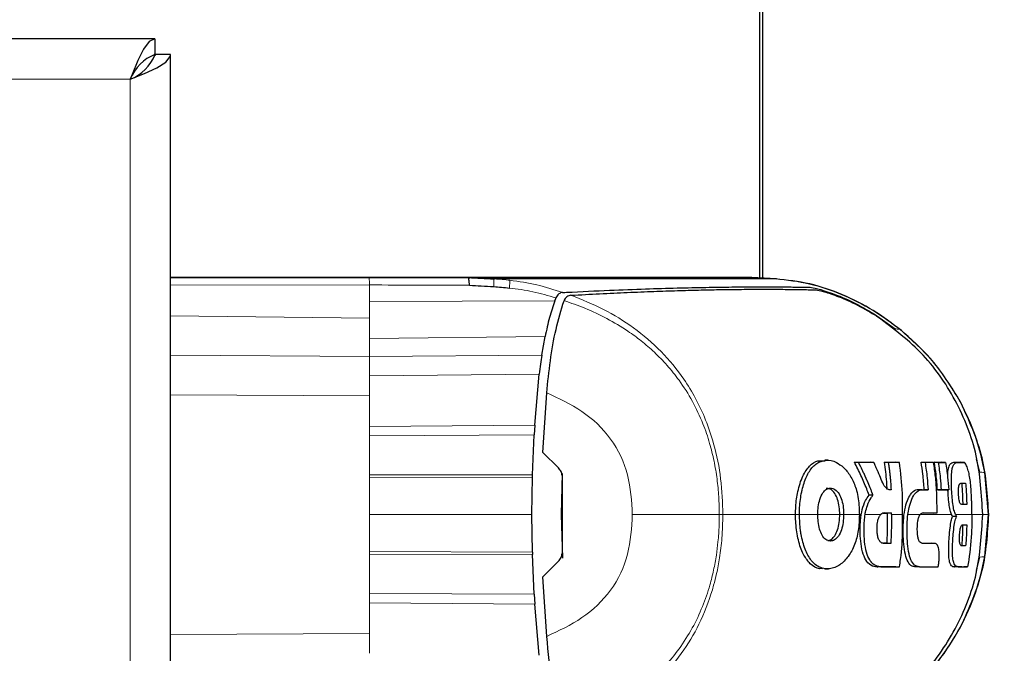
# Model space of a CAD drawing. Units: millimetres. Extents: x 0 to 210, y 0 to 297.
# Drawn here: x 96 to 100, y 182 to 184 of the extents above; entities that cross this region are included whole.
import ezdxf

# ---------------------------------------------------------------- set-up
doc = ezdxf.new("R2010")
doc.units = ezdxf.units.MM
doc.styles.add('SLDTEXTSTYLE0', font='TXT', dxfattribs={"width": 0.75})
doc.dimstyles.new('SLDDIMSTYLE3', dxfattribs={"dimtxt": 3.5, "dimasz": 3.302, "dimexe": 0, "dimexo": 0.0625, "dimgap": 0.875, "dimtad": 1, "dimdec": 0, "dimlfac": 20, "dimrnd": 1e-09, "dimzin": 12, "dimdsep": 46, "dimtxsty": 'SLDTEXTSTYLE0', "dimsah": 1, "dimcen": 0.09, "dimadec": 0, "dimazin": 3, "dimtfac": 1, "dimtdec": 0, "dimtofl": 0, "dimtmove": 0, "dimatfit": 3, "dimfxl": 0, "dimfrac": 2, "dimtolj": 1, "dimtzin": 12, "dimarcsym": 0})

# ---------------------------------------------------------------- blocks, each defined once
blk = doc.blocks.new('_D_4')
at = {"color": 7, "linetype": 'Continuous', "lineweight": 0}
for p, q in [((100.7144, 187.7183), (111.7841, 187.7183)), ((110.7841, 187.7183), (110.7841, 140.6633)), ((100.7144, 140.6633), (111.7841, 140.6633))]:
    blk.add_line(p, q, dxfattribs=at)
at = {"color": 7, "linetype": 'Continuous', "lineweight": 18}
for points in [[(110.7841, 187.7183), (110.2841, 184.4163), (111.2841, 184.4163)], [(110.7841, 140.6633), (111.2841, 143.9653), (110.2841, 143.9653)]]:
    blk.add_solid(points, dxfattribs=at)
at = {"color": 7, "linetype": 'Continuous', "lineweight": 18, "insert": (106.2724, 160.3116), "char_height": 3.5, "attachment_point": 1, "rotation": 90, "style": 'SLDTEXTSTYLE0'}
blk.add_mtext('941', dxfattribs=at)

msp = doc.modelspace()

# ---------------------------------------------------------------- linework, layer by layer
at = {"color": 7, "linetype": 'Continuous', "lineweight": 25}
for p, q in [((98.92187, 183.05853), (98.92187, 184.90327)), ((98.93437, 183.05787), (98.93437, 184.91577)), ((96.48902, 184.02077), (35.64973, 184.02077)), ((96.48902, 184.02077), (96.48902, 183.95827)), ((96.48937, 183.95827), (96.48517, 183.95827)), ((96.48937, 183.95827), (96.48937, 183.95405)), ((96.55187, 183.95792), (96.48937, 183.95792)), ((96.55187, 142.22612), (96.55187, 183.95792)), ((96.55187, 183.06023), (97.34997, 183.06023)), ((97.66224, 183.06023), (96.55187, 183.06023)), ((97.34997, 183.06023), (97.74925, 183.06023)), ((97.66342, 183.06023), (97.66224, 183.06023)), ((97.85121, 183.0553), (97.85515, 183.0551)), ((98.07598, 183.06023), (98.0751, 183.06023)), ((98.18718, 183.06023), (98.07598, 183.06023)), ((98.88939, 183.06023), (98.5894, 183.06023)), ((98.62598, 183.06023), (98.62587, 183.06023)), ((98.62598, 183.06023), (98.72236, 183.06023)), ((98.88938, 183.06023), (98.88939, 183.06023)), ((98.88938, 183.06023), (98.98927, 183.05499)), ((98.88938, 183.06023), (98.9892, 183.05499)), ((98.88938, 183.06023), (98.88938, 183.06023)), ((98.98928, 183.05499), (98.88938, 183.06023)), ((98.98886, 183.05496), (98.98925, 183.05496)), ((98.98925, 183.05496), (98.98926, 183.05496)), ((98.09751, 182.96732), (98.10107, 182.97697)), ((98.10107, 182.97697), (98.10168, 182.97872)), ((98.13469, 182.9679), (98.13458, 182.96763)), ((99.38285, 182.91359), (99.46656, 182.85431)), ((98.04514, 182.74867), (98.05848, 182.82355)), ((98.01653, 182.46708), (98.03464, 182.67267)), ((98.04966, 182.35752), (98.06496, 182.59713)), ((98.01653, 182.46708), (98.01421, 182.42762)), ((98.00769, 182.26744), (98.01421, 182.42762)), ((98.04966, 182.35752), (98.11244, 182.29475)), ((99.18265, 182.32624), (99.18239, 182.32624)), ((99.31905, 182.31694), (99.3029, 182.31794)), ((99.3029, 182.31794), (99.36605, 182.31794)), ((99.38095, 182.31694), (99.36605, 182.31794)), ((99.4387, 182.31694), (99.42311, 182.31794)), ((99.42311, 182.31794), (99.4379, 182.31794)), ((99.48383, 182.31694), (99.46906, 182.31794)), ((99.57119, 182.31794), (99.58668, 182.31694)), ((99.57119, 182.31794), (99.60277, 182.31794)), ((99.606, 182.31794), (99.62088, 182.31694)), ((99.63923, 182.31695), (99.62379, 182.31795)), ((99.62379, 182.31795), (99.65406, 182.31795)), ((99.66899, 182.31695), (99.65406, 182.31795)), ((99.70239, 182.31795), (99.72873, 182.31795)), ((99.74419, 182.31694), (99.72891, 182.31794)), ((99.80767, 182.2779), (99.79393, 182.33052)), ((99.84211, 182.10713), (99.82755, 182.27609)), ((98.00549, 182.10713), (98.00745, 182.25816)), ((98.00745, 182.25816), (98.00769, 182.26744)), ((98.12443, 182.10712), (98.12886, 182.2726)), ((98.12682, 182.26394), (98.12682, 181.95032)), ((99.45002, 182.20672), (99.4416, 182.20721)), ((99.5609, 182.20823), (99.57478, 182.20823)), ((99.59864, 182.20723), (99.58327, 182.20823)), ((99.63647, 182.20624), (99.65169, 182.20724)), ((99.66711, 182.20624), (99.63647, 182.20624)), ((99.6818, 182.20724), (99.66711, 182.20624)), ((99.37726, 182.18505), (99.36154, 182.1854)), ((98.00745, 181.9561), (98.00549, 182.10713)), ((98.12914, 181.93182), (98.12443, 182.10712)), ((99.41891, 182.11271), (99.43587, 182.11271)), ((99.43586, 182.10713), (99.43587, 182.11271)), ((99.43587, 182.11271), (99.4513, 182.11371)), ((99.45129, 182.10713), (99.4513, 182.11371)), ((99.62018, 182.11271), (99.577, 182.11271)), ((99.62018, 182.11271), (99.63489, 182.11371)), ((99.71337, 182.09941), (99.69781, 182.09924)), ((99.70926, 182.10713), (99.71337, 182.09941)), ((99.82755, 181.93817), (99.84211, 182.10713)), ((98.12682, 182.07265), (98.12536, 182.07266)), ((99.43374, 181.99181), (99.41914, 181.99181)), ((99.44911, 181.99081), (99.43374, 181.99181)), ((99.57466, 181.9918), (99.6133, 181.99175)), ((99.62876, 181.99073), (99.61376, 181.99173)), ((98.00744, 181.9561), (98.00769, 181.94682)), ((98.01421, 181.78664), (98.00769, 181.94682)), ((98.11239, 181.91948), (98.04966, 181.85676)), ((99.79394, 181.88382), (99.80767, 181.93635)), ((99.17433, 181.888), (99.17444, 181.888)), ((99.18377, 181.88808), (99.199, 181.88909)), ((99.39412, 181.8963), (99.39624, 181.8963)), ((99.46906, 181.8963), (99.39413, 181.8963)), ((99.46906, 181.8963), (99.48383, 181.8973)), ((99.53811, 181.89824), (99.53822, 181.89824)), ((99.62467, 181.8963), (99.63957, 181.8973)), ((99.70473, 181.89631), (99.70643, 181.89631)), ((99.73445, 181.89631), (99.70474, 181.89631)), ((99.7576, 181.89731), (99.74257, 181.89631)), ((98.06497, 181.61716), (98.04966, 181.85675)), ((98.01421, 181.78664), (98.01654, 181.74718)), ((98.03464, 181.54159), (98.01654, 181.74718))]:
    msp.add_line(p, q, dxfattribs=at)
at = {"color": 8, "linetype": 'Continuous', "lineweight": 18}
for p, q in [((96.38937, 183.85827), (35.74937, 183.85827)), ((96.38937, 142.32577), (96.38937, 183.85827)), ((97.35176, 183.0309), (96.55187, 183.02938)), ((97.35176, 183.03092), (97.35176, 182.96409)), ((98.41833, 183.05501), (98.43323, 183.05502)), ((98.62598, 183.06021), (98.72593, 183.05497)), ((98.72236, 183.06019), (98.82233, 183.05495)), ((98.98598, 183.05495), (98.98886, 183.05496)), ((98.98928, 183.05499), (98.98928, 183.05499)), ((97.35176, 182.96409), (98.09751, 182.96732)), ((97.35176, 182.96409), (97.35176, 182.89672)), ((96.55187, 182.90663), (97.35176, 182.89672)), ((97.35176, 182.89672), (97.35176, 182.81594)), ((99.48797, 182.85018), (99.48886, 182.84967)), ((97.35176, 182.81594), (98.05848, 182.82355)), ((97.35176, 182.81594), (97.35176, 182.74244)), ((96.55187, 182.7489), (97.35176, 182.74244)), ((98.04514, 182.74867), (97.35176, 182.74244)), ((97.35176, 182.74244), (97.35176, 182.66524)), ((98.03464, 182.67267), (97.35176, 182.66524)), ((97.35176, 182.66524), (97.35176, 182.58522)), ((96.55187, 182.58945), (97.35176, 182.58522)), ((97.35176, 182.46199), (97.35176, 182.58522)), ((99.72902, 182.5604), (99.72939, 182.56)), ((97.35176, 182.46199), (98.01653, 182.46708)), ((97.35176, 182.46199), (97.35176, 182.42424)), ((98.01421, 182.42762), (97.35176, 182.42424)), ((97.35176, 182.26668), (97.35176, 182.42424)), ((99.71757, 182.31695), (99.70239, 182.31795)), ((99.74392, 182.31695), (99.72873, 182.31795)), ((97.35176, 182.26668), (98.00769, 182.26744)), ((97.35176, 182.26668), (97.35176, 182.25591)), ((98.00745, 182.25816), (97.35176, 182.25591)), ((97.35176, 182.10713), (97.35176, 182.25591)), ((99.57595, 182.20723), (99.5609, 182.20823)), ((97.35176, 181.95835), (97.35176, 182.10713)), ((98.12443, 182.10715), (98.12682, 182.10715)), ((99.06579, 182.10713), (99.08149, 182.10713)), ((99.24354, 182.10713), (99.25911, 182.10713)), ((99.32837, 182.10713), (99.32244, 182.10713)), ((99.65228, 182.10714), (99.56583, 182.10714)), ((99.69248, 182.10714), (99.66448, 182.10714)), ((99.82092, 182.10713), (99.84211, 182.10713)), ((99.84268, 182.10711), (99.84212, 182.10713)), ((99.8429, 182.10715), (99.84268, 182.10714)), ((99.21774, 182.01483), (99.21774, 182.01483)), ((97.35176, 181.95835), (97.35176, 181.94758)), ((97.35176, 181.95835), (98.00745, 181.9561)), ((99.62823, 181.99075), (99.6133, 181.99175)), ((97.35176, 181.79002), (97.35176, 181.94758)), ((98.00769, 181.94682), (97.35176, 181.94758)), ((99.11846, 181.91624), (99.11847, 181.91624)), ((99.40929, 181.8973), (99.39413, 181.8963)), ((99.56415, 181.8973), (99.54898, 181.8963)), ((99.71993, 181.89731), (99.70474, 181.89631)), ((97.35176, 181.79002), (97.35176, 181.75227)), ((97.35176, 181.79002), (98.01421, 181.78664)), ((97.35176, 181.62904), (97.35176, 181.75227)), ((98.01654, 181.74718), (97.35176, 181.75227)), ((96.55187, 181.62481), (97.35176, 181.62904)), ((97.35176, 181.54902), (97.35176, 181.62904))]:
    msp.add_line(p, q, dxfattribs=at)
at = {"color": 7, "linetype": 'Continuous', "lineweight": 25, "flags": 128}
for points in [[(96.48902, 184.02077), (96.46604, 184.01023), (96.44306, 183.97995), (96.42007, 183.93387), (96.39709, 183.87798), (96.38937, 183.85827)], [(96.38937, 183.85827), (96.44695, 183.88125), (96.49708, 183.90423), (96.53322, 183.92722), (96.55067, 183.95021), (96.55187, 183.95792)]]:
    msp.add_lwpolyline(points, dxfattribs=at)
at = {"color": 7, "linetype": 'Continuous', "lineweight": 25}
for centre, radius, start, end in [((96.55565, 183.79223), 0.17891, 111.86482, 158.33811), ((96.32648, 184.02138), 0.17482, 291.08443, 338.71264)]:
    msp.add_arc(centre, radius, start, end, dxfattribs=at)
at = {"color": 8, "linetype": 'Continuous', "lineweight": 18}
for points, knots in [([(97.34997, 183.06059), (97.35018, 183.06005), (97.35058, 183.05902), (97.35111, 183.05175), (97.35152, 183.0423), (97.35168, 183.03458), (97.35176, 183.0309)], [0, 0, 0, 0, 0.2822433, 0.5430161, 0.7822798, 1, 1, 1, 1]), ([(97.35176, 183.03092), (97.41886, 183.03069), (97.55307, 183.03023), (97.68702, 183.02967), (97.75399, 183.0294)], [0, 0, 0, 0, 0.4999997, 1, 1, 1, 1]), ([(97.85121, 183.0553), (97.85139, 183.05459), (97.85175, 183.05318), (97.85201, 183.04634), (97.85201, 183.03665), (97.85172, 183.02825), (97.85157, 183.02405)], [0, 0, 0, 0, 0.2495062, 0.4997924, 0.7500581, 1, 1, 1, 1]), ([(97.85515, 183.0551), (97.92632, 183.05502), (98.069, 183.05487), (98.25794, 183.05491), (98.36494, 183.05498), (98.41833, 183.05501)], [0, 0, 0, 0, 0.3327706, 0.6670753, 1, 1, 1, 1]), ([(97.85515, 183.05509), (97.86545, 183.05447), (97.88611, 183.05322), (97.90669, 183.05103), (97.917, 183.04993)], [0, 0, 0, 0, 0.49890876, 1, 1, 1, 1]), ([(97.91457, 183.01864), (97.91497, 183.02268), (97.91577, 183.03075), (97.91653, 183.04025), (97.91697, 183.04719), (97.91699, 183.04902), (97.917, 183.04993)], [0, 0, 0, 0, 0.2507217, 0.5012362, 0.7515012, 1, 1, 1, 1]), ([(97.917, 183.04993), (97.95306, 183.04484), (98.02514, 183.03466), (98.09421, 183.01196), (98.12874, 183.00061)], [0, 0, 0, 0, 0.500153, 1, 1, 1, 1]), ([(98.43323, 183.05502), (98.49035, 183.05505), (98.6046, 183.0551), (98.68549, 183.05501), (98.72593, 183.05497)], [0, 0, 0, 0, 0.4999455, 1, 1, 1, 1]), ([(98.72593, 183.05495), (98.74374, 183.05495), (98.77929, 183.05494), (98.808, 183.05495), (98.82233, 183.05495)], [0, 0, 0, 0, 0.5009186, 1, 1, 1, 1]), ([(98.82233, 183.05495), (98.84627, 183.05493), (98.89534, 183.0549), (98.94143, 183.05494), (98.97296, 183.05497), (98.98155, 183.05496), (98.98598, 183.05495)], [0, 0, 0, 0, 0.2438441, 0.4999231, 0.7414565, 1, 1, 1, 1]), ([(98.98598, 183.05497), (99.03163, 183.04986), (99.12296, 183.03964), (99.25353, 182.99375), (99.37725, 182.93238), (99.45106, 182.87758), (99.48797, 182.85018)], [0, 0, 0, 0, 0.2497234, 0.4996372, 0.749857, 1, 1, 1, 1]), ([(98.10168, 182.97873), (98.07103, 182.98781), (98.00965, 183.00598), (97.94629, 183.01442), (97.91457, 183.01864)], [0, 0, 0, 0, 0.49938766, 1, 1, 1, 1]), ([(98.16244, 182.98923), (98.20663, 182.97161), (98.29471, 182.9365), (98.41728, 182.86039), (98.52722, 182.7665), (98.6084, 182.66788), (98.66584, 182.57363), (98.7065, 182.48655), (98.74256, 182.37864), (98.76857, 182.25107), (98.77183, 182.15512), (98.77346, 182.10713)], [0, 0, 0, 0, 0.1240132, 0.2471551, 0.3746946, 0.4998724, 0.5786293, 0.6622079, 0.7499674, 0.8749695, 1, 1, 1, 1]), ([(98.75891, 182.10714), (98.75859, 182.13123), (98.75797, 182.17908), (98.75064, 182.25096), (98.73867, 182.32263), (98.7204, 182.39702), (98.69274, 182.47808), (98.65247, 182.56377), (98.60292, 182.64209), (98.55054, 182.70736), (98.49939, 182.76008), (98.44653, 182.80571), (98.38337, 182.85195), (98.30806, 182.89681), (98.22191, 182.93797), (98.1629, 182.95822), (98.13469, 182.9679)], [0, 0, 0, 0, 0.06295515, 0.12508067, 0.18870269, 0.25285787, 0.32519891, 0.41238711, 0.49997338, 0.5671708, 0.63124505, 0.69216975, 0.75000363, 0.83631799, 0.92174231, 1, 1, 1, 1]), ([(99.46664, 182.85441), (99.47197, 182.85377), (99.48261, 182.85247), (99.48618, 182.85095), (99.48797, 182.85018)], [0, 0, 0, 0, 0.4998983, 1, 1, 1, 1]), ([(99.48797, 182.85018), (99.53535, 182.80788), (99.63011, 182.72327), (99.69605, 182.61469), (99.72902, 182.5604)], [0, 0, 0, 0, 0.50004712, 1, 1, 1, 1]), ([(98.06496, 182.59713), (98.11348, 182.57446), (98.21044, 182.52915), (98.32985, 182.41741), (98.40022, 182.2683), (98.4062, 182.16092), (98.4092, 182.10716)], [0, 0, 0, 0, 0.25036338, 0.50022451, 0.7498386, 1, 1, 1, 1]), ([(99.80768, 182.27791), (99.81281, 182.2776), (99.82306, 182.277), (99.82605, 182.27639), (99.82754, 182.27609)], [0, 0, 0, 0, 0.4999341, 1, 1, 1, 1]), ([(97.35176, 182.10713), (97.46094, 182.10711), (97.67938, 182.10708), (97.89676, 182.10711), (98.00549, 182.10713)], [0, 0, 0, 0, 0.4998206, 1, 1, 1, 1]), ([(98.06497, 181.61716), (98.1135, 181.63984), (98.21047, 181.68514), (98.32985, 181.79691), (98.40022, 181.94602), (98.4062, 182.05341), (98.4092, 182.10716)], [0, 0, 0, 0, 0.250357, 0.5002229, 0.7498383, 1, 1, 1, 1]), ([(98.13469, 181.24639), (98.15377, 181.25277), (98.19895, 181.2679), (98.26462, 181.29634), (98.33136, 181.33103), (98.39986, 181.37334), (98.47037, 181.42707), (98.5392, 181.49341), (98.60005, 181.56767), (98.65142, 181.64887), (98.69245, 181.73537), (98.71937, 181.81393), (98.73672, 181.88347), (98.74725, 181.94142), (98.75481, 182.00163), (98.75856, 182.05602), (98.75881, 182.09277), (98.75891, 182.10714)], [0, 0, 0, 0, 0.0528063, 0.1250755, 0.1875083, 0.2500389, 0.3360863, 0.4194151, 0.5000061, 0.5869707, 0.6702874, 0.7499725, 0.8037831, 0.8575995, 0.9039077, 0.9624175, 1, 1, 1, 1]), ([(98.77346, 182.10713), (98.77277, 182.07547), (98.77149, 182.01716), (98.76182, 181.93794), (98.74988, 181.87474), (98.72862, 181.78984), (98.69003, 181.68402), (98.61857, 181.55883), (98.52811, 181.4488), (98.42044, 181.35638), (98.29816, 181.27935), (98.2091, 181.24371), (98.16244, 181.22503)], [0, 0, 0, 0, 0.082543, 0.1519988, 0.2078312, 0.250167, 0.380227, 0.5000845, 0.6246261, 0.7499979, 0.8690249, 1, 1, 1, 1]), ([(98.4092, 182.10716), (98.4696, 182.10716), (98.59039, 182.10716), (98.70274, 182.10715), (98.75891, 182.10714)], [0, 0, 0, 0, 0.5000402, 1, 1, 1, 1]), ([(98.75891, 182.10714), (98.76158, 182.10714), (98.76692, 182.10714), (98.77128, 182.10713), (98.77346, 182.10713)], [0, 0, 0, 0, 0.4999009, 1, 1, 1, 1]), ([(99.06281, 182.10713), (99.03506, 182.10713), (98.94842, 182.10713), (98.84426, 182.10713), (98.77346, 182.10713)], [0, 0, 0, 0, 0.3202172, 1, 1, 1, 1]), ([(99.08149, 182.10713), (99.09554, 182.10713), (99.12062, 182.10713), (99.14466, 182.10713), (99.15523, 182.10713)], [0, 0, 0, 0, 0.5599948, 1, 1, 1, 1]), ([(99.24061, 182.10713), (99.21526, 182.10713), (99.18948, 182.10713), (99.15738, 182.10713), (99.15685, 182.10713)], [0, 0, 0, 0, 0.9832819, 1, 1, 1, 1]), ([(99.25911, 182.10713), (99.2712, 182.10713), (99.2928, 182.10713), (99.31339, 182.10713), (99.32244, 182.10713)], [0, 0, 0, 0, 0.56004424, 1, 1, 1, 1]), ([(99.3455, 182.10713), (99.35757, 182.10713), (99.37911, 182.10713), (99.39947, 182.10713), (99.40842, 182.10713)], [0, 0, 0, 0, 0.5600749, 1, 1, 1, 1]), ([(99.45129, 182.10713), (99.45995, 182.10713), (99.47541, 182.10713), (99.49009, 182.10713), (99.49656, 182.10713)], [0, 0, 0, 0, 0.55997813, 1, 1, 1, 1]), ([(99.5176, 182.10713), (99.52711, 182.10713), (99.54411, 182.10713), (99.56, 182.10713), (99.56699, 182.10713)], [0, 0, 0, 0, 0.5599252, 1, 1, 1, 1]), ([(99.66448, 182.10714), (99.66248, 182.10714), (99.65847, 182.10714), (99.65434, 182.10714), (99.65228, 182.10714)], [0, 0, 0, 0, 0.4999775, 1, 1, 1, 1]), ([(99.70926, 182.10713), (99.72293, 182.10713), (99.74734, 182.10713), (99.76656, 182.10713), (99.77501, 182.10713)], [0, 0, 0, 0, 0.56005017, 1, 1, 1, 1]), ([(99.81885, 182.10713), (99.81161, 182.10713), (99.80028, 182.10713), (99.7817, 182.10713), (99.77501, 182.10713)], [0, 0, 0, 0, 0.63980109, 1, 1, 1, 1]), ([(99.82755, 181.93817), (99.82607, 181.93786), (99.82311, 181.93725), (99.81285, 181.93665), (99.80772, 181.93634)], [0, 0, 0, 0, 0.5001043, 1, 1, 1, 1]), ([(99.48789, 181.36399), (99.53528, 181.40633), (99.63004, 181.49098), (99.69603, 181.59956), (99.72902, 181.65384)], [0, 0, 0, 0, 0.5000919, 1, 1, 1, 1]), ([(99.72973, 181.65426), (99.72974, 181.65424), (99.7298, 181.65412), (99.72938, 181.65397), (99.72902, 181.65384)], [0, 0, 0, 0, 0.1264589, 1, 1, 1, 1])]:
    msp.add_open_spline(points, degree=3, knots=knots, dxfattribs=at)
at = {"color": 7, "linetype": 'Continuous', "lineweight": 25}
for points, knots in [([(98.0751, 183.06023), (98.05086, 183.06023), (98.00238, 183.06023), (97.90191, 183.06023), (97.78763, 183.06023), (97.70482, 183.06023), (97.66342, 183.06023)], [0, 0, 0, 0, 0.2500114, 0.5, 0.7500432, 1, 1, 1, 1]), ([(97.75399, 183.02939), (97.75375, 183.03378), (97.75329, 183.04255), (97.75219, 183.05246), (97.75078, 183.05908), (97.74976, 183.05989), (97.74925, 183.0603)], [0, 0, 0, 0, 0.2501102, 0.499979, 0.7498855, 1, 1, 1, 1]), ([(97.74925, 183.0603), (97.76627, 183.05947), (97.80025, 183.05782), (97.83425, 183.05613), (97.85121, 183.0553)], [0, 0, 0, 0, 0.5011198, 1, 1, 1, 1]), ([(97.74925, 183.06023), (97.81524, 183.06023), (97.9472, 183.06023), (98.12288, 183.06023), (98.30439, 183.06023), (98.48162, 183.06023), (98.57711, 183.06023), (98.62587, 183.06023)], [0, 0, 0, 0, 0.1668301, 0.3335986, 0.5000784, 0.7447382, 1, 1, 1, 1]), ([(97.76661, 183.05945), (97.76377, 183.0595), (97.75819, 183.0596), (97.75284, 183.05862), (97.75022, 183.05814)], [0, 0, 0, 0, 0.5097342, 1, 1, 1, 1]), ([(97.75399, 183.02939), (97.76986, 183.02855), (97.80239, 183.02683), (97.83492, 183.02499), (97.85157, 183.02405)], [0, 0, 0, 0, 0.4878771, 1, 1, 1, 1]), ([(98.47691, 183.06023), (98.45294, 183.06023), (98.40633, 183.06023), (98.31056, 183.06023), (98.22757, 183.06023), (98.18718, 183.06023)], [0, 0, 0, 0, 0.3523152, 0.6847994, 1, 1, 1, 1]), ([(98.56342, 183.06023), (98.55305, 183.06023), (98.53281, 183.06023), (98.49523, 183.06023), (98.47691, 183.06023)], [0, 0, 0, 0, 0.512468, 1, 1, 1, 1]), ([(98.59015, 183.06023), (98.59015, 183.06023), (98.59011, 183.06023), (98.59002, 183.06023), (98.5886, 183.06023), (98.58586, 183.06023), (98.57107, 183.06023), (98.56342, 183.06023)], [0, 0, 0, 0, 0.0012414, 0.0102239, 0.0344697, 0.5000203, 1, 1, 1, 1]), ([(98.72236, 183.06023), (98.74996, 183.06023), (98.80516, 183.06023), (98.85249, 183.06023), (98.88185, 183.06023), (98.88687, 183.06023), (98.88938, 183.06023)], [0, 0, 0, 0, 0.2499494, 0.4999775, 0.7499824, 1, 1, 1, 1]), ([(99.49178, 182.84757), (99.45468, 182.87543), (99.38049, 182.93115), (99.25586, 182.99361), (99.12411, 183.04015), (99.03185, 183.05017), (98.98573, 183.05518)], [0, 0, 0, 0, 0.2501613, 0.5002507, 0.750224, 1, 1, 1, 1]), ([(97.85157, 183.02405), (97.86219, 183.02337), (97.88321, 183.02201), (97.90419, 183.01976), (97.91457, 183.01864)], [0, 0, 0, 0, 0.504684, 1, 1, 1, 1]), ([(98.12873, 183.00061), (98.12602, 183.00021), (98.12073, 182.99943), (98.1131, 182.99504), (98.10617, 182.98864), (98.10312, 182.98192), (98.10168, 182.97873)], [0, 0, 0, 0, 0.25571653, 0.50040122, 0.7628263, 1, 1, 1, 1]), ([(98.12875, 183.00064), (98.12934, 183.00067), (98.1346, 183.00093), (98.20032, 183.00423), (98.31566, 183.00982), (98.4631, 183.01528), (98.59226, 183.01903), (98.7086, 183.0215), (98.78765, 183.0226), (98.83861, 183.02303), (98.86652, 183.02321), (98.89401, 183.02332), (98.91934, 183.02337), (98.94293, 183.02336), (98.96512, 183.02331), (98.9874, 183.02322), (99.00562, 183.02311), (99.02178, 183.02298), (99.03491, 183.02287), (99.04882, 183.02273), (99.06254, 183.02259), (99.08288, 183.02236), (99.10465, 183.02208), (99.11827, 183.02191), (99.1242, 183.02183)], [0, 0, 0, 0, 0.0010139, 0.0090072, 0.1130805, 0.2093059, 0.3038008, 0.3999336, 0.4999675, 0.5295328, 0.5602317, 0.5920506, 0.6249728, 0.653168, 0.6834013, 0.7156727, 0.7499884, 0.76821, 0.795111, 0.8178692, 0.8444925, 0.8749938, 0.9455339, 1, 1, 1, 1]), ([(98.16244, 182.98924), (98.15948, 182.98885), (98.15398, 182.98812), (98.14609, 182.98397), (98.13928, 182.97763), (98.13617, 182.97104), (98.13469, 182.96789)], [0, 0, 0, 0, 0.2761557, 0.5128792, 0.7675408, 1, 1, 1, 1]), ([(98.16244, 182.98923), (98.20128, 182.99139), (98.2803, 182.99579), (98.39136, 183.00099), (98.49592, 183.00521), (98.59124, 183.00837), (98.67867, 183.01067), (98.76094, 183.01229), (98.82805, 183.01316), (98.88299, 183.01355), (98.92815, 183.01368), (98.97303, 183.01361), (99.01354, 183.01338), (99.04878, 183.01301), (99.08115, 183.01255), (99.11015, 183.01203), (99.13313, 183.01155), (99.14439, 183.0113), (99.14902, 183.0112)], [0, 0, 0, 0, 0.0683336, 0.1390306, 0.2122184, 0.2824406, 0.3507045, 0.4230347, 0.4995934, 0.547303, 0.5997169, 0.6569617, 0.7191717, 0.7730962, 0.8267882, 0.8949632, 0.9568361, 1, 1, 1, 1]), ([(99.12418, 183.02178), (99.132, 183.02065), (99.14725, 183.01844), (99.21269, 182.99824), (99.29526, 182.96476), (99.35363, 182.93066), (99.38285, 182.91359)], [0, 0, 0, 0, 0.2558772, 0.4994929, 0.7494184, 1, 1, 1, 1]), ([(99.149, 183.0112), (99.15603, 183.00998), (99.17009, 183.00753), (99.22891, 182.98853), (99.30447, 182.95711), (99.35759, 182.92616), (99.38424, 182.91064)], [0, 0, 0, 0, 0.2498035, 0.499662, 0.7490681, 1, 1, 1, 1]), ([(98.09751, 182.96732), (98.08999, 182.94507), (98.07435, 182.89881), (98.06391, 182.84929), (98.05849, 182.82359)], [0, 0, 0, 0, 0.4808383, 1, 1, 1, 1]), ([(98.06496, 182.59713), (98.06933, 182.64014), (98.07808, 182.72628), (98.09942, 182.85187), (98.12303, 182.92962), (98.13457, 182.96762)], [0, 0, 0, 0, 0.33753925, 0.67615872, 1, 1, 1, 1]), ([(99.81885, 182.10713), (99.81423, 182.1869), (99.80497, 182.34641), (99.71587, 182.57099), (99.5775, 182.7692), (99.44866, 182.86349), (99.38424, 182.91064)], [0, 0, 0, 0, 0.2500756, 0.5000588, 0.7500076, 1, 1, 1, 1]), ([(99.72979, 182.55998), (99.69199, 182.62124), (99.62461, 182.73042), (99.5293, 182.81429), (99.48746, 182.85111)], [0, 0, 0, 0, 0.5609932, 1, 1, 1, 1]), ([(98.04513, 182.74866), (98.04334, 182.73655), (98.03961, 182.71129), (98.03633, 182.68588), (98.03463, 182.67265)], [0, 0, 0, 0, 0.4793261, 1, 1, 1, 1]), ([(99.82755, 182.27609), (99.81681, 182.32544), (99.79532, 182.42415), (99.75112, 182.51498), (99.72901, 182.5604)], [0, 0, 0, 0, 0.4999656, 1, 1, 1, 1]), ([(99.84298, 182.10706), (99.83844, 182.18406), (99.82914, 182.34187), (99.76343, 182.48612), (99.72978, 182.56)], [0, 0, 0, 0, 0.4878833, 1, 1, 1, 1]), ([(99.06579, 182.10713), (99.06599, 182.11765), (99.06659, 182.14937), (99.07436, 182.20457), (99.09294, 182.26369), (99.12146, 182.30514), (99.15233, 182.32651), (99.17355, 182.32351), (99.18265, 182.32222)], [0, 0, 0, 0, 0.0875909, 0.2641753, 0.4700189, 0.6642138, 0.8560895, 1, 1, 1, 1]), ([(99.08149, 182.10713), (99.08149, 182.10847), (99.0815, 182.11116), (99.08155, 182.11518), (99.08171, 182.12324), (99.08287, 182.15157), (99.08667, 182.18098), (99.09378, 182.21296), (99.10223, 182.24363), (99.1207, 182.28423), (99.15088, 182.31642), (99.18856, 182.32836), (99.22597, 182.32278), (99.24909, 182.30449), (99.25836, 182.29716)], [0, 0, 0, 0, 0.0084474, 0.0168947, 0.0253421, 0.0591484, 0.1957384, 0.2126356, 0.2804064, 0.4173559, 0.5586822, 0.7088549, 0.8833074, 1, 1, 1, 1]), ([(99.19913, 182.32515), (99.19659, 182.32532), (99.19147, 182.32565), (99.18635, 182.32599), (99.18377, 182.32616)], [0, 0, 0, 0, 0.4958792, 1, 1, 1, 1]), ([(99.36154, 182.1854), (99.35837, 182.19391), (99.34839, 182.22062), (99.32957, 182.26507), (99.31179, 182.3003), (99.3029, 182.31794)], [0, 0, 0, 0, 0.1892951, 0.5941991, 1, 1, 1, 1]), ([(99.37726, 182.18505), (99.37687, 182.18612), (99.37628, 182.18771), (99.3753, 182.19037), (99.37451, 182.19249), (99.37371, 182.19461), (99.37291, 182.19674), (99.3721, 182.19886), (99.37129, 182.20098), (99.37007, 182.20416), (99.36575, 182.21527), (99.36125, 182.22634), (99.35704, 182.23633), (99.35615, 182.23843), (99.35525, 182.24053), (99.35435, 182.24263), (99.35344, 182.24472), (99.35253, 182.24682), (99.35162, 182.24891), (99.3507, 182.25101), (99.34977, 182.2531), (99.34908, 182.25467), (99.34815, 182.25676), (99.34721, 182.25884), (99.34627, 182.26093), (99.34532, 182.26302), (99.34437, 182.2651), (99.34341, 182.26719), (99.34198, 182.27031), (99.33689, 182.28123), (99.33154, 182.2923), (99.3267, 182.30198), (99.32562, 182.30412), (99.32454, 182.30626), (99.32345, 182.3084), (99.32236, 182.31054), (99.32126, 182.31267), (99.32016, 182.31481), (99.31942, 182.31623), (99.31905, 182.31694)], [0, 0, 0, 0, 0.0237841, 0.0356761, 0.0594602, 0.0713522, 0.0832442, 0.1070283, 0.1189203, 0.1308124, 0.1783807, 0.3686642, 0.3805563, 0.4043403, 0.4162324, 0.4281244, 0.4519085, 0.4638005, 0.4756925, 0.4994766, 0.5113686, 0.5232607, 0.5351527, 0.5589368, 0.5708288, 0.5827208, 0.6065049, 0.6183969, 0.630289, 0.6778573, 0.8681409, 0.8846227, 0.9011044, 0.9175862, 0.934068, 0.9505498, 0.9670316, 0.9835158, 1, 1, 1, 1]), ([(99.38095, 182.31694), (99.38038, 182.31694), (99.37951, 182.31694), (99.37835, 182.31694), (99.37747, 182.31694), (99.3766, 182.31694), (99.37573, 182.31694), (99.37485, 182.31694), (99.37398, 182.31694), (99.3731, 182.31694), (99.37222, 182.31694), (99.37135, 182.31694), (99.37047, 182.31694), (99.36929, 182.31694), (99.36812, 182.31694), (99.36694, 182.31694), (99.36605, 182.31694), (99.36517, 182.31694), (99.36428, 182.31694), (99.3634, 182.31694), (99.36162, 182.31694), (99.35538, 182.31694), (99.3411, 182.31694), (99.3276, 182.31694), (99.31905, 182.31694)], [0, 0, 0, 0, 0.0291293, 0.0436939, 0.0582586, 0.0728232, 0.0873878, 0.1019525, 0.1165171, 0.1310817, 0.1456464, 0.160211, 0.1747757, 0.1893403, 0.2184696, 0.2330342, 0.2475988, 0.2621635, 0.2767281, 0.2912928, 0.3058574, 0.364116, 0.5971523, 1, 1, 1, 1]), ([(99.40131, 182.27059), (99.4011, 182.27109), (99.4007, 182.27207), (99.40008, 182.27355), (99.39926, 182.27552), (99.39823, 182.27798), (99.39574, 182.28389), (99.39188, 182.29286), (99.38789, 182.30183), (99.38514, 182.30788), (99.38375, 182.3109), (99.38236, 182.31392), (99.38142, 182.31593), (99.38095, 182.31694)], [0, 0, 0, 0, 0.0317071, 0.0634141, 0.0951212, 0.1585354, 0.2219496, 0.4756096, 0.7377888, 0.8033404, 0.868892, 0.9344458, 1, 1, 1, 1]), ([(99.43455, 182.20762), (99.43395, 182.21814), (99.43262, 182.24186), (99.42899, 182.27869), (99.42507, 182.30485), (99.42311, 182.31794)], [0, 0, 0, 0, 0.2850096, 0.6421987, 1, 1, 1, 1]), ([(99.48383, 182.31694), (99.47998, 182.31694), (99.47227, 182.31694), (99.45734, 182.31694), (99.44598, 182.31694), (99.4387, 182.31694)], [0, 0, 0, 0, 0.2639166, 0.5278332, 1, 1, 1, 1]), ([(99.4387, 182.31694), (99.43891, 182.31565), (99.43922, 182.31372), (99.43962, 182.31114), (99.43992, 182.30921), (99.44021, 182.30727), (99.4405, 182.30534), (99.44079, 182.3034), (99.44107, 182.30147), (99.44135, 182.29953), (99.44162, 182.29759), (99.44198, 182.29501), (99.44234, 182.29242), (99.44268, 182.28983), (99.44294, 182.28789), (99.44319, 182.28595), (99.44343, 182.28401), (99.44367, 182.28207), (99.44391, 182.28013), (99.44415, 182.27819), (99.44438, 182.27624), (99.4446, 182.2743), (99.44482, 182.27235), (99.44511, 182.26976), (99.4454, 182.26717), (99.44567, 182.26457), (99.44587, 182.26263), (99.44607, 182.26068), (99.44627, 182.25873), (99.44646, 182.25678), (99.44664, 182.25484), (99.44683, 182.25289), (99.44701, 182.25094), (99.44718, 182.24899), (99.44752, 182.24509), (99.4487, 182.23102), (99.44943, 182.21756), (99.45002, 182.20672)], [0, 0, 0, 0, 0.0353033, 0.0529549, 0.0706065, 0.0882581, 0.1059097, 0.1235613, 0.1412129, 0.1588645, 0.1765161, 0.1941678, 0.229471, 0.2471226, 0.2647742, 0.2824259, 0.3000775, 0.3177291, 0.3353807, 0.3530323, 0.3706839, 0.3883355, 0.4059871, 0.4236387, 0.458942, 0.4765936, 0.4942452, 0.5118968, 0.5295484, 0.5472, 0.5648516, 0.5825032, 0.6001549, 0.6178065, 0.6354581, 0.706065, 1, 1, 1, 1]), ([(99.49656, 182.10713), (99.49656, 182.10836), (99.49656, 182.11084), (99.49656, 182.11455), (99.49657, 182.12196), (99.49658, 182.14793), (99.49663, 182.21441), (99.489, 182.27551), (99.48383, 182.31694)], [0, 0, 0, 0, 0.01763, 0.0352599, 0.0528899, 0.1234098, 0.4055111, 1, 1, 1, 1]), ([(99.58327, 182.20823), (99.58263, 182.21858), (99.58135, 182.23928), (99.57769, 182.27592), (99.57365, 182.30206), (99.57119, 182.31794)], [0, 0, 0, 0, 0.2816571, 0.5633156, 1, 1, 1, 1]), ([(99.58668, 182.31694), (99.5883, 182.3067), (99.59155, 182.28622), (99.59586, 182.24966), (99.59759, 182.22327), (99.59864, 182.20723)], [0, 0, 0, 0, 0.2816927, 0.5633843, 1, 1, 1, 1]), ([(99.62088, 182.31694), (99.618, 182.31694), (99.61223, 182.31694), (99.60094, 182.31694), (99.59226, 182.31694), (99.58668, 182.31694)], [0, 0, 0, 0, 0.2622528, 0.5245057, 1, 1, 1, 1]), ([(99.63489, 182.11371), (99.63489, 182.12368), (99.63488, 182.15359), (99.63393, 182.20251), (99.62955, 182.26042), (99.62377, 182.29808), (99.62088, 182.31694)], [0, 0, 0, 0, 0.1466032, 0.439858, 0.7194254, 1, 1, 1, 1]), ([(99.63647, 182.20624), (99.63581, 182.21656), (99.63449, 182.2372), (99.63068, 182.27452), (99.62642, 182.30134), (99.62379, 182.31795)], [0, 0, 0, 0, 0.2758264, 0.5516541, 1, 1, 1, 1]), ([(99.63923, 182.31695), (99.6409, 182.30674), (99.64424, 182.28633), (99.64873, 182.24976), (99.65057, 182.22334), (99.65169, 182.20724)], [0, 0, 0, 0, 0.280862, 0.5617231, 1, 1, 1, 1]), ([(99.63923, 182.31695), (99.64497, 182.31695), (99.65522, 182.31695), (99.66478, 182.31695), (99.66899, 182.31695)], [0, 0, 0, 0, 0.5600002, 1, 1, 1, 1]), ([(99.66899, 182.31695), (99.67064, 182.30708), (99.67393, 182.28736), (99.67861, 182.2508), (99.68057, 182.22403), (99.6818, 182.20724)], [0, 0, 0, 0, 0.2714695, 0.5429384, 1, 1, 1, 1]), ([(99.6779, 182.25325), (99.6779, 182.25796), (99.67788, 182.27354), (99.68061, 182.29464), (99.68827, 182.31561), (99.69682, 182.31703), (99.70239, 182.31795)], [0, 0, 0, 0, 0.0846624, 0.280386, 0.5315482, 1, 1, 1, 1]), ([(99.70926, 182.10713), (99.70714, 182.11262), (99.70288, 182.12363), (99.69809, 182.15037), (99.69507, 182.18232), (99.69306, 182.21872), (99.69246, 182.25496), (99.69381, 182.27748), (99.69617, 182.29313), (99.7008, 182.30887), (99.70883, 182.31608), (99.71531, 182.31672), (99.71757, 182.31695)], [0, 0, 0, 0, 0.09274043, 0.18595718, 0.27909297, 0.37698246, 0.49488153, 0.59736602, 0.62079607, 0.71536515, 0.9008753, 1, 1, 1, 1]), ([(99.71757, 182.31695), (99.72274, 182.31695), (99.73196, 182.31695), (99.74027, 182.31695), (99.74392, 182.31695)], [0, 0, 0, 0, 0.559998, 1, 1, 1, 1]), ([(99.76974, 182.23347), (99.76862, 182.24241), (99.7664, 182.26027), (99.76071, 182.28464), (99.75522, 182.30103), (99.74974, 182.31248), (99.74626, 182.31665), (99.74428, 182.3169), (99.74392, 182.31695)], [0, 0, 0, 0, 0.2038851, 0.4073613, 0.6298619, 0.7429971, 0.9534732, 1, 1, 1, 1]), ([(98.12683, 182.26394), (98.12574, 182.26956), (98.12352, 182.28103), (98.11618, 182.29011), (98.11243, 182.29475)], [0, 0, 0, 0, 0.4895721, 1, 1, 1, 1]), ([(99.25836, 182.29716), (99.26077, 182.29481), (99.27287, 182.28295), (99.29286, 182.25463), (99.31376, 182.20249), (99.32181, 182.15011), (99.3223, 182.11693), (99.32244, 182.10713)], [0, 0, 0, 0, 0.0636914, 0.320541, 0.5778717, 0.8753108, 1, 1, 1, 1]), ([(99.43624, 182.20914), (99.43281, 182.2117), (99.42458, 182.21784), (99.41313, 182.24114), (99.40533, 182.26058), (99.40131, 182.27059)], [0, 0, 0, 0, 0.2581514, 0.6180576, 1, 1, 1, 1]), ([(99.15523, 182.10713), (99.15558, 182.11783), (99.15628, 182.13927), (99.16319, 182.17039), (99.17468, 182.19569), (99.19006, 182.21083), (99.20708, 182.21514), (99.22488, 182.20971), (99.24104, 182.19224), (99.25243, 182.16574), (99.25835, 182.13628), (99.25887, 182.11624), (99.25911, 182.10713)], [0, 0, 0, 0, 0.0978616, 0.1961497, 0.3051535, 0.4028663, 0.499566, 0.6066092, 0.7152816, 0.8164247, 0.9165346, 1, 1, 1, 1]), ([(99.24354, 182.10713), (99.24352, 182.10973), (99.24341, 182.12282), (99.24115, 182.14639), (99.23349, 182.17554), (99.22076, 182.19796), (99.20517, 182.21137), (99.19442, 182.21185), (99.18922, 182.21209)], [0, 0, 0, 0, 0.0469352, 0.2361977, 0.4262494, 0.6289942, 0.8204521, 1, 1, 1, 1]), ([(99.446, 182.20683), (99.44479, 182.20679), (99.44157, 182.20668), (99.43829, 182.2082), (99.43624, 182.20914)], [0, 0, 0, 0, 0.3769635, 1, 1, 1, 1]), ([(99.54898, 181.8963), (99.54576, 181.89658), (99.53605, 181.89741), (99.52198, 181.90811), (99.50915, 181.93574), (99.50173, 181.97471), (99.49856, 182.02537), (99.49854, 182.07773), (99.50446, 182.1278), (99.51493, 182.16489), (99.53029, 182.19409), (99.54616, 182.20685), (99.55719, 182.20788), (99.5609, 182.20823)], [0, 0, 0, 0, 0.05667719, 0.1709087, 0.26327787, 0.35617689, 0.43956541, 0.55243727, 0.6386069, 0.7249327, 0.80944555, 0.93585138, 1, 1, 1, 1]), ([(99.5176, 182.10713), (99.51913, 182.11677), (99.52292, 182.1406), (99.53319, 182.17115), (99.54939, 182.19807), (99.56334, 182.20587), (99.57308, 182.20716), (99.57499, 182.20721), (99.57595, 182.20723)], [0, 0, 0, 0, 0.1457098, 0.3598721, 0.5757657, 0.9166285, 0.9582975, 1, 1, 1, 1]), ([(99.57595, 182.20723), (99.58026, 182.20723), (99.58796, 182.20723), (99.59537, 182.20723), (99.59864, 182.20723)], [0, 0, 0, 0, 0.55999507, 1, 1, 1, 1]), ([(99.65169, 182.20724), (99.65688, 182.20724), (99.66726, 182.20724), (99.67695, 182.20724), (99.6818, 182.20724)], [0, 0, 0, 0, 0.5000419, 1, 1, 1, 1]), ([(99.69781, 182.09924), (99.69644, 182.1017), (99.69285, 182.10812), (99.6876, 182.12426), (99.68388, 182.14393), (99.68145, 182.16592), (99.6796, 182.18494), (99.67898, 182.20138), (99.67877, 182.20703)], [0, 0, 0, 0, 0.1403279, 0.3667663, 0.5943102, 0.6509233, 0.8798969, 1, 1, 1, 1]), ([(99.73487, 182.14789), (99.73462, 182.1479), (99.73332, 182.14796), (99.73033, 182.14916), (99.72668, 182.15419), (99.72377, 182.16493), (99.7221, 182.17646), (99.72118, 182.19023), (99.72083, 182.20383), (99.72133, 182.21527), (99.72236, 182.22198), (99.72411, 182.22822), (99.72677, 182.23238), (99.72933, 182.23283), (99.73059, 182.23306)], [0, 0, 0, 0, 0.0232425, 0.1163893, 0.2660227, 0.3395944, 0.4134691, 0.4992296, 0.5874769, 0.6576171, 0.7277499, 0.7643405, 0.8841219, 1, 1, 1, 1]), ([(99.73059, 182.23306), (99.73391, 182.23306), (99.74057, 182.23306), (99.74676, 182.23306), (99.74985, 182.23306)], [0, 0, 0, 0, 0.5000086, 1, 1, 1, 1]), ([(99.73958, 182.14789), (99.73936, 182.15754), (99.73891, 182.17675), (99.73747, 182.20515), (99.73583, 182.22386), (99.73502, 182.23306)], [0, 0, 0, 0, 0.3394969, 0.6754924, 1, 1, 1, 1]), ([(99.74985, 182.23306), (99.75071, 182.2231), (99.75237, 182.20397), (99.75376, 182.17556), (99.75419, 182.15712), (99.7544, 182.14789)], [0, 0, 0, 0, 0.3512529, 0.6755312, 1, 1, 1, 1]), ([(99.77501, 182.10713), (99.77501, 182.10839), (99.77501, 182.1109), (99.77501, 182.11405), (99.775, 182.11657), (99.77498, 182.12034), (99.7749, 182.13355), (99.77462, 182.15117), (99.77353, 182.18703), (99.77143, 182.21276), (99.76974, 182.23347)], [0, 0, 0, 0, 0.0298423, 0.0596845, 0.0746057, 0.0895268, 0.1492114, 0.3879583, 0.5073292, 1, 1, 1, 1]), ([(99.39413, 181.8963), (99.38982, 181.89659), (99.37684, 181.89746), (99.35792, 181.90858), (99.34033, 181.93696), (99.32995, 181.976), (99.32509, 182.02668), (99.3254, 182.07909), (99.33313, 182.1286), (99.34586, 182.16408), (99.35658, 182.17865), (99.36154, 182.1854)], [0, 0, 0, 0, 0.07266077, 0.21921457, 0.33296275, 0.44733318, 0.55180554, 0.69392274, 0.80080192, 0.907803, 1, 1, 1, 1]), ([(99.3455, 182.10713), (99.34561, 182.10775), (99.34613, 182.11087), (99.34858, 182.12381), (99.35538, 182.14876), (99.36522, 182.16885), (99.37339, 182.18042), (99.37597, 182.18351), (99.37726, 182.18505)], [0, 0, 0, 0, 0.0182767, 0.0914144, 0.3859727, 0.8126798, 0.906162, 1, 1, 1, 1]), ([(99.7544, 182.14789), (99.75126, 182.14789), (99.74499, 182.14789), (99.73825, 182.14789), (99.73487, 182.14789)], [0, 0, 0, 0, 0.4999862, 1, 1, 1, 1]), ([(99.11847, 181.91624), (99.10988, 181.92803), (99.09176, 181.9529), (99.07395, 182.01157), (99.06644, 182.06605), (99.06593, 182.09828), (99.06579, 182.10713)], [0, 0, 0, 0, 0.2746964, 0.5793812, 0.8844908, 1, 1, 1, 1]), ([(99.32244, 182.10713), (99.3224, 182.10182), (99.32218, 182.07506), (99.31836, 182.03765), (99.30561, 181.98956), (99.28982, 181.95534), (99.26485, 181.9213), (99.23309, 181.89485), (99.18929, 181.88457), (99.1528, 181.89695), (99.12388, 181.92718), (99.10285, 181.96567), (99.09075, 182.0115), (99.08315, 182.05873), (99.08222, 182.08586), (99.08149, 182.10713)], [0, 0, 0, 0, 0.02235469, 0.11275591, 0.15759809, 0.24804395, 0.29726972, 0.39642082, 0.51394638, 0.64608013, 0.69453323, 0.79130851, 0.88635374, 0.91087496, 1, 1, 1, 1]), ([(99.25911, 182.10713), (99.25878, 182.09641), (99.25812, 182.07491), (99.25109, 182.04416), (99.23915, 182.01927), (99.2232, 182.00378), (99.20554, 181.99898), (99.18766, 182.0045), (99.17245, 182.02227), (99.16194, 182.04839), (99.15608, 182.0775), (99.1555, 182.09775), (99.15523, 182.10713)], [0, 0, 0, 0, 0.09803444, 0.19653243, 0.30265884, 0.40213286, 0.50338779, 0.61275294, 0.71863381, 0.81454654, 0.91409109, 1, 1, 1, 1]), ([(99.21774, 182.01483), (99.21843, 182.01561), (99.22408, 182.02201), (99.23323, 182.03822), (99.24115, 182.06762), (99.24347, 182.09161), (99.24353, 182.10492), (99.24354, 182.10713)], [0, 0, 0, 0, 0.041778, 0.3436919, 0.6353663, 0.939462, 1, 1, 1, 1]), ([(99.40929, 181.8973), (99.40874, 181.8973), (99.40764, 181.89731), (99.40599, 181.89739), (99.4027, 181.89763), (99.39117, 181.8994), (99.38005, 181.90536), (99.37169, 181.91464), (99.37061, 181.91589), (99.36955, 181.91719), (99.36746, 181.91991), (99.36045, 181.93011), (99.35025, 181.95417), (99.34269, 181.99695), (99.34049, 182.04632), (99.34191, 182.08364), (99.34502, 182.104), (99.3455, 182.10713)], [0, 0, 0, 0, 0.0123997, 0.0247995, 0.0371992, 0.0868151, 0.2871623, 0.2966518, 0.3061413, 0.3156308, 0.3251204, 0.3631043, 0.5120818, 0.6613154, 0.8014959, 0.9694723, 1, 1, 1, 1]), ([(99.38432, 181.30367), (99.44874, 181.35082), (99.57755, 181.44511), (99.71589, 181.64331), (99.80498, 181.86787), (99.81423, 182.02737), (99.81885, 182.10713)], [0, 0, 0, 0, 0.2499922, 0.4999408, 0.7499237, 1, 1, 1, 1]), ([(99.42262, 181.99081), (99.41847, 181.9913), (99.41158, 181.99211), (99.40272, 182.00119), (99.39723, 182.01479), (99.39408, 182.03385), (99.39355, 182.05634), (99.39537, 182.07875), (99.40022, 182.09536), (99.40479, 182.1033), (99.40769, 182.10635), (99.40842, 182.10713)], [0, 0, 0, 0, 0.1710241, 0.2843889, 0.3988335, 0.4956576, 0.6320493, 0.7762643, 0.8718355, 0.9673028, 1, 1, 1, 1]), ([(99.42481, 182.11371), (99.42204, 182.11356), (99.41649, 182.11326), (99.41111, 182.10917), (99.40842, 182.10713)], [0, 0, 0, 0, 0.5002832, 1, 1, 1, 1]), ([(99.42481, 182.11371), (99.42929, 182.11371), (99.43824, 182.11371), (99.44694, 182.11371), (99.4513, 182.11371)], [0, 0, 0, 0, 0.5000042, 1, 1, 1, 1]), ([(99.43374, 181.99181), (99.43429, 182.00233), (99.43539, 182.02339), (99.43595, 182.06184), (99.4359, 182.08975), (99.43587, 182.10713)], [0, 0, 0, 0, 0.2740688, 0.5481183, 1, 1, 1, 1]), ([(99.45129, 182.10713), (99.4513, 182.0967), (99.45132, 182.07583), (99.45124, 182.03704), (99.44994, 182.00871), (99.44911, 181.99081)], [0, 0, 0, 0, 0.2689963, 0.5379969, 1, 1, 1, 1]), ([(99.48383, 181.8973), (99.48534, 181.90718), (99.49293, 181.95663), (99.49685, 182.02688), (99.49663, 182.08702), (99.49656, 182.10713)], [0, 0, 0, 0, 0.1424446, 0.7132257, 1, 1, 1, 1]), ([(99.56415, 181.8973), (99.56084, 181.89759), (99.55085, 181.89846), (99.53669, 181.90968), (99.52403, 181.93814), (99.51691, 181.97714), (99.51435, 182.0178), (99.51414, 182.04818), (99.51466, 182.07665), (99.51636, 182.09434), (99.5176, 182.10713)], [0, 0, 0, 0, 0.0972977, 0.2935666, 0.4456934, 0.5986382, 0.7380965, 0.8317798, 0.8784808, 1, 1, 1, 1]), ([(99.57729, 181.99082), (99.57409, 181.9913), (99.56877, 181.99211), (99.56234, 182.00085), (99.55837, 182.0132), (99.55593, 182.03031), (99.55535, 182.05155), (99.55624, 182.07289), (99.55918, 182.09045), (99.56296, 182.1013), (99.56582, 182.10544), (99.56699, 182.10713)], [0, 0, 0, 0, 0.17089708, 0.28467515, 0.38159184, 0.47856713, 0.60580398, 0.73905834, 0.83602757, 0.93316159, 1, 1, 1, 1]), ([(99.57974, 182.11371), (99.5764, 182.11331), (99.57207, 182.11279), (99.56795, 182.10819), (99.56699, 182.10713)], [0, 0, 0, 0, 0.7686906, 1, 1, 1, 1]), ([(99.57974, 182.11371), (99.58936, 182.11371), (99.6086, 182.11371), (99.62613, 182.11371), (99.63489, 182.11371)], [0, 0, 0, 0, 0.49995802, 1, 1, 1, 1]), ([(99.70474, 181.89631), (99.70271, 181.89651), (99.69659, 181.89714), (99.68882, 181.90431), (99.68335, 181.9257), (99.68148, 181.95221), (99.68189, 181.98433), (99.68378, 182.01898), (99.68699, 182.05319), (99.69189, 182.08182), (99.69593, 182.0937), (99.69781, 182.09924)], [0, 0, 0, 0, 0.0941458, 0.2837741, 0.3913297, 0.4995706, 0.5981954, 0.692286, 0.8072554, 0.9101686, 1, 1, 1, 1]), ([(99.71993, 181.89731), (99.71941, 181.89732), (99.71682, 181.89739), (99.71023, 181.89923), (99.70364, 181.90682), (99.6991, 181.92538), (99.69778, 181.93768), (99.69729, 181.94802), (99.69719, 181.9503), (99.69712, 181.95264), (99.69706, 181.95503), (99.69702, 181.95684), (99.69697, 181.96053), (99.69692, 181.97324), (99.69775, 181.99695), (99.69993, 182.03128), (99.70378, 182.06379), (99.70868, 182.08703), (99.71209, 182.09605), (99.71337, 182.09941)], [0, 0, 0, 0, 0.0238392, 0.1192697, 0.3119396, 0.3630296, 0.4663926, 0.472682, 0.4789713, 0.4915526, 0.497842, 0.5041313, 0.5104207, 0.5356036, 0.6304474, 0.7248444, 0.8405381, 0.9406071, 1, 1, 1, 1]), ([(99.72978, 181.65425), (99.76387, 181.72931), (99.82943, 181.87366), (99.83858, 182.03144), (99.84298, 182.10717)], [0, 0, 0, 0, 0.5199792, 1, 1, 1, 1]), ([(99.77501, 182.10713), (99.77498, 182.09696), (99.77492, 182.07662), (99.7735, 182.01557), (99.76821, 181.95547), (99.75925, 181.90635), (99.7576, 181.89731)], [0, 0, 0, 0, 0.144695, 0.2893941, 0.8692162, 1, 1, 1, 1]), ([(99.73453, 181.98091), (99.73428, 181.98092), (99.73303, 181.98098), (99.73029, 181.98217), (99.7273, 181.98712), (99.72554, 181.9976), (99.72503, 182.00809), (99.72526, 182.02039), (99.72585, 182.0309), (99.72683, 182.04102), (99.72815, 182.04967), (99.73059, 182.05853), (99.73429, 182.06507), (99.73719, 182.06571), (99.73889, 182.06608)], [0, 0, 0, 0, 0.02323623, 0.11636061, 0.2629224, 0.33486777, 0.40711339, 0.47559543, 0.55860642, 0.59511999, 0.66659902, 0.73751489, 0.84620236, 1, 1, 1, 1]), ([(99.73497, 181.98091), (99.73581, 181.99053), (99.73749, 182.00967), (99.73891, 182.03808), (99.73934, 182.05685), (99.73955, 182.06608)], [0, 0, 0, 0, 0.339489, 0.6755011, 1, 1, 1, 1]), ([(99.73889, 182.06608), (99.74155, 182.06608), (99.74686, 182.06608), (99.75187, 182.06608), (99.75437, 182.06608)], [0, 0, 0, 0, 0.5000089, 1, 1, 1, 1]), ([(99.75437, 182.06608), (99.75414, 182.05609), (99.75368, 182.03689), (99.75221, 182.00849), (99.75061, 181.99011), (99.7498, 181.98091)], [0, 0, 0, 0, 0.3512307, 0.6754921, 1, 1, 1, 1]), ([(99.19607, 182.00315), (99.198, 182.00315), (99.20557, 182.00315), (99.21255, 182.00985), (99.21774, 182.01483)], [0, 0, 0, 0, 0.2549389, 1, 1, 1, 1]), ([(99.44911, 181.99081), (99.44476, 181.99081), (99.43605, 181.99081), (99.4271, 181.99081), (99.42262, 181.99081)], [0, 0, 0, 0, 0.50000133, 1, 1, 1, 1]), ([(99.62823, 181.99075), (99.6254, 181.99075), (99.61692, 181.99076), (99.60027, 181.99079), (99.58567, 181.99081), (99.57729, 181.99082)], [0, 0, 0, 0, 0.1754634, 0.5263955, 1, 1, 1, 1]), ([(99.64126, 181.90727), (99.64145, 181.9085), (99.64174, 181.91035), (99.64209, 181.91282), (99.64259, 181.91652), (99.64393, 181.92835), (99.64437, 181.94147), (99.64357, 181.9587), (99.64132, 181.97378), (99.63582, 181.98799), (99.6308, 181.98981), (99.62823, 181.99075)], [0, 0, 0, 0, 0.02886107, 0.04328838, 0.05771568, 0.11548644, 0.32125442, 0.37201154, 0.57766559, 0.78331438, 1, 1, 1, 1]), ([(99.7498, 181.98091), (99.74733, 181.98091), (99.74239, 181.98091), (99.73715, 181.98091), (99.73453, 181.98091)], [0, 0, 0, 0, 0.4999954, 1, 1, 1, 1]), ([(98.11239, 181.91949), (98.11622, 181.92423), (98.12357, 181.93333), (98.12577, 181.94482), (98.12682, 181.95032)], [0, 0, 0, 0, 0.5215553, 1, 1, 1, 1]), ([(99.72902, 181.65384), (99.75113, 181.69926), (99.79535, 181.7901), (99.81682, 181.88881), (99.82755, 181.93817)], [0, 0, 0, 0, 0.50003593, 1, 1, 1, 1]), ([(99.17444, 181.89042), (99.17042, 181.88987), (99.15293, 181.88749), (99.13388, 181.89993), (99.12058, 181.914), (99.11847, 181.91624)], [0, 0, 0, 0, 0.2005547, 0.8729632, 1, 1, 1, 1]), ([(99.40929, 181.8973), (99.41343, 181.8973), (99.42584, 181.8973), (99.44451, 181.8973), (99.4652, 181.8973), (99.47762, 181.8973), (99.48383, 181.8973)], [0, 0, 0, 0, 0.1584801, 0.4754469, 0.7377039, 1, 1, 1, 1]), ([(99.56415, 181.8973), (99.56733, 181.8973), (99.58324, 181.8973), (99.60914, 181.8973), (99.6298, 181.8973), (99.63957, 181.8973)], [0, 0, 0, 0, 0.116472, 0.5823983, 1, 1, 1, 1]), ([(99.63957, 181.8973), (99.63973, 181.89822), (99.64005, 181.90004), (99.64061, 181.90336), (99.64101, 181.90577), (99.64126, 181.90727)], [0, 0, 0, 0, 0.2750824, 0.5501646, 1, 1, 1, 1]), ([(99.71993, 181.89731), (99.72191, 181.89731), (99.72785, 181.89731), (99.73536, 181.89731), (99.74614, 181.89731), (99.75269, 181.89731), (99.7576, 181.89731)], [0, 0, 0, 0, 0.1433998, 0.4302028, 0.5736026, 1, 1, 1, 1]), ([(99.4875, 181.36319), (99.54087, 181.41139), (99.63589, 181.49721), (99.70118, 181.60641), (99.7298, 181.65429)], [0, 0, 0, 0, 0.56157947, 1, 1, 1, 1]), ([(98.13457, 181.24665), (98.11782, 181.3057), (98.08407, 181.42468), (98.07137, 181.55268), (98.06497, 181.61716)], [0, 0, 0, 0, 0.4962299, 1, 1, 1, 1])]:
    msp.add_open_spline(points, degree=3, knots=knots, dxfattribs=at)

# ---------------------------------------------------------------- dimensions: what is measured, and where the dimension line sits
at = {"color": 7, "linetype": 'Continuous', "lineweight": 18}
dim = msp.add_linear_dim(base=(110.78412, 140.66327), p1=(99.71437, 187.71827), p2=(99.71437, 140.66327), angle=90, dimstyle='SLDDIMSTYLE3', dxfattribs=at)
dim.commit()
dim.dimension.update_dxf_attribs({"geometry": '_D_4', "text_midpoint": (110.78412, 164.19077), "dimtype": 160})

doc.saveas('drawing.dxf')
